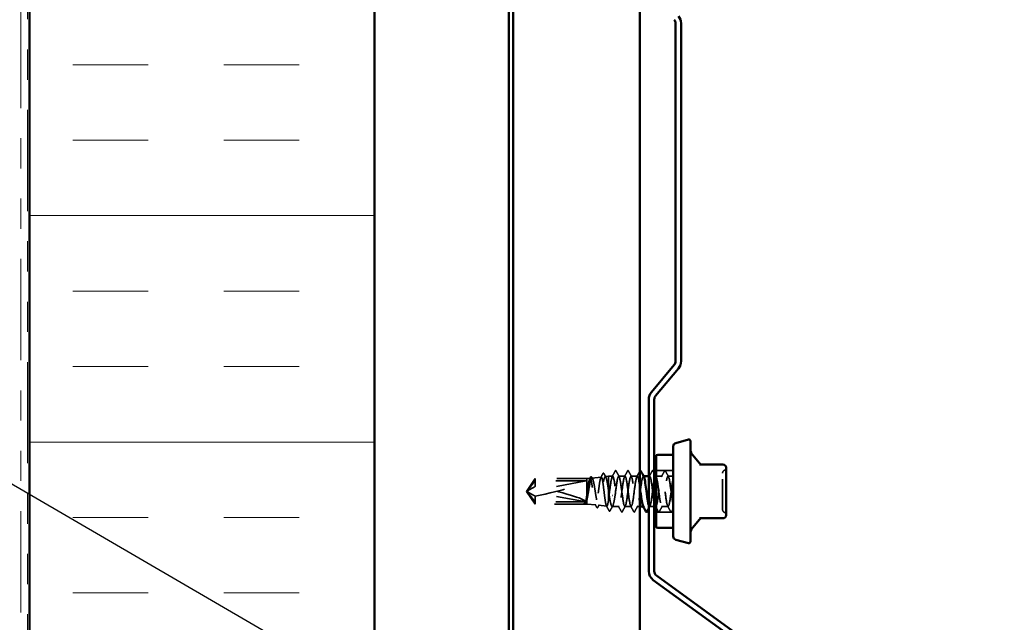
# Model space of a CAD drawing. Units: inches. Extents: x 0.6 to 33.4, y 0.6 to 21.4.
# Drawn here: x 14.3 to 17.6, y 12.2 to 14.1 of the extents above; entities that cross this region are included whole.
import ezdxf

# ---------------------------------------------------------------- set-up
doc = ezdxf.new("R2010")
doc.units = ezdxf.units.IN
doc.header["$LTSCALE"] = 2
doc.header["$MEASUREMENT"] = 0
doc.linetypes.add('DASHED', pattern=[0.2067, 0.1654, -0.0413])
doc.linetypes.add('DOUBLE_DASH_CHAIN', pattern=[1.2403, 0.6614, -0.0827, 0.1654, -0.0827, 0.1654, -0.0827])
for name, color, linetype, lineweight in [('Hatch (ANSI)', 7, 'Continuous', 18), ('Hidden (ANSI)', 7, 'DASHED', 35), ('Symbol (ANSI)', 7, 'Continuous', 25), ('Visible (ANSI)', 7, 'Continuous', 50)]:
    doc.layers.add(name, color=color, linetype=linetype, lineweight=lineweight)
doc.styles.add('Note Text (ANSI)', font='tahoma.ttf')
doc.dimstyles.new('Default (ANSI)$7', dxfattribs={"dimscale": 2, "dimtxt": 0.12, "dimasz": 0.098425, "dimexe": 0.125, "dimexo": 0.0625, "dimgap": 0.031496, "dimtad": 0, "dimtih": 1, "dimtoh": 1, "dimrnd": 1e-08, "dimzin": 4, "dimdsep": 46, "dimtxsty": 'Note Text (ANSI)', "dimcen": 0.09, "dimdle": 0.393701, "dimclrd": 256, "dimclre": 256, "dimclrt": 256, "dimadec": 0, "dimazin": 1, "dimtfac": 1, "dimtofl": 0, "dimtmove": 0, "dimatfit": 3, "dimfxl": 1, "dimtolj": 1, "dimtzin": 4, "dimlwd": -1, "dimlwe": -1, "dimarcsym": 0})

msp = doc.modelspace()

# ---------------------------------------------------------------- hatches: boundary and pattern name
at = {"layer": 'Hatch (ANSI)', "true_color": 0x0080ff}
h = msp.add_hatch(dxfattribs=at)
h.set_pattern_fill('INSUL', color=150, scale=2, style=0)
h.paths.add_polyline_path([(14.356856, 17.533836), (14.356856, 3.13185), (15.499713, 3.13185), (15.499713, 17.533836)])

# ---------------------------------------------------------------- linework, layer by layer
at = {"layer": 'Hidden (ANSI)', "ltscale": 0.05432}
for p, q in [((16.489656, 12.65594), (16.432513, 12.65594)), ((16.489656, 12.518225), (16.432513, 12.518225))]:
    msp.add_line(p, q, dxfattribs=at)
at = {"layer": 'Hidden (ANSI)', "ltscale": 0.048147}
for q in [(16.032271, 12.629083), (16.032271, 12.545083)]:
    msp.add_line((16.003941, 12.587083), q, dxfattribs=at)
at = {"layer": 'Hidden (ANSI)', "ltscale": 0.187092}
for p, q in [((16.201084, 12.621943), (16.008903, 12.586218)), ((16.201084, 12.552222), (16.008903, 12.587947))]:
    msp.add_line(p, q, dxfattribs=at)
at = {"layer": 'Hidden (ANSI)', "ltscale": 0.0472}
msp.add_line((16.032271, 12.629083), (16.032271, 12.602983), dxfattribs=at)
at = {"layer": 'Hidden (ANSI)', "ltscale": 0.16339}
msp.add_line((16.203941, 12.629083), (16.032271, 12.629083), dxfattribs=at)
at = {"layer": 'Hidden (ANSI)', "ltscale": 0.160669}
for p, q in [((16.201084, 12.621943), (16.032271, 12.621943)), ((16.201084, 12.552222), (16.032271, 12.552222))]:
    msp.add_line(p, q, dxfattribs=at)
at = {"layer": 'Hidden (ANSI)', "ltscale": 0.009756}
msp.add_line((16.203941, 12.629083), (16.214227, 12.630235), dxfattribs=at)
at = {"layer": 'Hidden (ANSI)', "ltscale": 0.125559}
msp.add_line((16.203941, 12.629083), (16.203941, 12.545083), dxfattribs=at)
at = {"layer": 'Hidden (ANSI)', "ltscale": 0.029598}
msp.add_line((16.220116, 12.630894), (16.251106, 12.634365), dxfattribs=at)
at = {"layer": 'Hidden (ANSI)', "ltscale": 0.010378}
msp.add_line((16.264436, 12.635858), (16.27537, 12.637083), dxfattribs=at)
at = {"layer": 'Hidden (ANSI)', "ltscale": 0.073713}
msp.add_line((16.27537, 12.637083), (16.27537, 12.588116), dxfattribs=at)
at = {"layer": 'Hidden (ANSI)', "ltscale": 0.012857}
msp.add_line((16.288975, 12.637083), (16.27537, 12.637083), dxfattribs=at)
at = {"layer": 'Hidden (ANSI)', "ltscale": 0.019724}
for p, q in [((16.329792, 12.637083), (16.308975, 12.637083)), ((16.370608, 12.637083), (16.349792, 12.637083)), ((16.3502, 12.537083), (16.329384, 12.537083)), ((16.472649, 12.537083), (16.451833, 12.537083))]:
    msp.add_line(p, q, dxfattribs=at)
at = {"layer": 'Hidden (ANSI)', "ltscale": 0.000654453}
for p, q in [((16.3914, 12.637083), (16.390608, 12.637083)), ((16.432217, 12.637083), (16.431424, 12.637083)), ((16.391016, 12.537083), (16.390224, 12.537083)), ((16.431833, 12.537083), (16.43104, 12.537083))]:
    msp.add_line(p, q, dxfattribs=at)
at = {"layer": 'Hidden (ANSI)', "ltscale": 0.002673}
msp.add_line((16.411424, 12.637083), (16.408513, 12.637083), dxfattribs=at)
at = {"layer": 'Hidden (ANSI)', "ltscale": 0.018688}
msp.add_line((16.452241, 12.637083), (16.432513, 12.637083), dxfattribs=at)
at = {"layer": 'Hidden (ANSI)', "ltscale": 0.016485}
msp.add_line((16.489656, 12.637083), (16.472241, 12.637083), dxfattribs=at)
at = {"layer": 'Hidden (ANSI)', "ltscale": 0.000406978}
for p, q in [((16.006646, 12.590366), (16.006646, 12.590632)), ((16.006646, 12.583799), (16.006646, 12.583533))]:
    msp.add_line(p, q, dxfattribs=at)
at = {"layer": 'Hidden (ANSI)', "ltscale": 0.023534}
msp.add_line((16.032271, 12.571183), (16.032271, 12.552222), dxfattribs=at)
at = {"layer": 'Hidden (ANSI)', "ltscale": 0.028437}
msp.add_line((16.27537, 12.588116), (16.27537, 12.559739), dxfattribs=at)
at = {"layer": 'Hidden (ANSI)', "ltscale": 0.023566}
msp.add_line((16.032271, 12.552222), (16.032271, 12.545083), dxfattribs=at)
at = {"layer": 'Hidden (ANSI)', "ltscale": 0.156076}
msp.add_line((16.196261, 12.545083), (16.032271, 12.545083), dxfattribs=at)
at = {"layer": 'Hidden (ANSI)', "ltscale": 0.005932}
msp.add_line((16.203941, 12.545083), (16.197608, 12.545083), dxfattribs=at)
at = {"layer": 'Hidden (ANSI)', "ltscale": 0.027427}
msp.add_line((16.203941, 12.545083), (16.232666, 12.541865), dxfattribs=at)
at = {"layer": 'Hidden (ANSI)', "ltscale": 0.026033}
msp.add_line((16.242276, 12.540789), (16.269546, 12.537735), dxfattribs=at)
at = {"layer": 'Hidden (ANSI)', "ltscale": 0.02098}
msp.add_line((16.309384, 12.537083), (16.287249, 12.537083), dxfattribs=at)
at = {"layer": 'Hidden (ANSI)', "ltscale": 0.008089}
msp.add_line((16.378799, 12.537083), (16.3702, 12.537083), dxfattribs=at)
at = {"layer": 'Hidden (ANSI)', "ltscale": 0.01493}
msp.add_line((16.426799, 12.537083), (16.411016, 12.537083), dxfattribs=at)
at = {"layer": 'Hidden (ANSI)', "ltscale": 0.010775}
for centre, start, end in [((16.66337, 12.647285), 116.3878, 180), ((16.654227, 12.665713), 296.3878, 0), ((16.66337, 12.52688), 180, 243.6122), ((16.654227, 12.508452), 0, 63.6122)]:
    msp.add_arc(centre, 0.010286, start, end, dxfattribs=at)
at = {"layer": 'Hidden (ANSI)', "ltscale": 0.172407}
for major_axis, start_param, end_param in [((0.195632, 0.036775), 4.82824333, 6.19561408), ((-0.195632, 0.036775), 3.22916388, 4.59653463)]:
    msp.add_ellipse((16.005869, 12.587083), major_axis=major_axis, ratio=0.10370038, start_param=start_param, end_param=end_param, dxfattribs=at)
at = {"layer": 'Hidden (ANSI)', "ltscale": 0.004904}
for centre, start_param, end_param in [((16.009503, 12.590366), 5.80356126, 7.64254171), ((16.009503, 12.583799), 4.9238289, 6.76280935)]:
    msp.add_ellipse(centre, major_axis=(-0.002857, 0), ratio=0.8660254, start_param=start_param, end_param=end_param, dxfattribs=at)
at = {"layer": 'Hidden (ANSI)', "ltscale": 0.001088}
msp.add_ellipse((16.287411, 12.572945), major_axis=(-0.000571, 0), ratio=0.20791169, start_param=0.47934392, end_param=2.66224874, dxfattribs=at)
at = {"layer": 'Hidden (ANSI)', "ltscale": 0.020004}
for points in [[(16.287384, 12.63559), (16.290707, 12.641792), (16.294005, 12.648009), (16.297292, 12.65423)], [(16.300659, 12.65423), (16.303946, 12.648009), (16.307244, 12.641792), (16.310567, 12.63559)], [(16.328201, 12.63559), (16.331524, 12.641792), (16.334821, 12.648009), (16.338108, 12.65423)], [(16.341475, 12.65423), (16.344763, 12.648009), (16.34806, 12.641792), (16.351383, 12.63559)], [(16.409833, 12.63559), (16.413156, 12.641792), (16.416454, 12.648009), (16.419741, 12.65423)], [(16.45065, 12.63559), (16.453972, 12.641792), (16.45727, 12.648009), (16.460557, 12.65423)], [(16.463924, 12.65423), (16.467212, 12.648009), (16.470509, 12.641792), (16.473832, 12.63559)], [(16.3177, 12.519935), (16.314413, 12.526157), (16.311115, 12.532373), (16.307792, 12.538575)], [(16.330975, 12.538575), (16.327652, 12.532373), (16.324354, 12.526157), (16.321067, 12.519935)], [(16.358517, 12.519935), (16.355229, 12.526157), (16.351932, 12.532373), (16.348609, 12.538575)], [(16.371791, 12.538575), (16.368468, 12.532373), (16.365171, 12.526157), (16.361883, 12.519935)], [(16.453424, 12.538575), (16.450101, 12.532373), (16.446803, 12.526157), (16.443516, 12.519935)], [(16.480966, 12.519935), (16.477678, 12.526157), (16.474381, 12.532373), (16.471058, 12.538575)]]:
    msp.add_open_spline(points, degree=3, dxfattribs=at)
at = {"layer": 'Hidden (ANSI)', "ltscale": 0.023734}
for points in [[(16.297292, 12.65423), (16.297713, 12.655027), (16.298194, 12.655621), (16.299688, 12.655686), (16.300218, 12.655064), (16.300659, 12.65423)], [(16.338108, 12.65423), (16.338529, 12.655027), (16.33901, 12.655621), (16.340505, 12.655686), (16.341035, 12.655064), (16.341475, 12.65423)], [(16.419741, 12.65423), (16.420162, 12.655027), (16.420643, 12.655621), (16.422137, 12.655686), (16.422667, 12.655064), (16.423108, 12.65423)], [(16.460557, 12.65423), (16.460978, 12.655027), (16.461459, 12.655621), (16.462954, 12.655686), (16.463484, 12.655064), (16.463924, 12.65423)], [(16.321067, 12.519935), (16.320646, 12.519138), (16.320165, 12.518544), (16.318671, 12.518479), (16.318141, 12.519101), (16.3177, 12.519935)], [(16.361883, 12.519935), (16.361462, 12.519138), (16.360981, 12.518544), (16.359487, 12.518479), (16.358957, 12.519101), (16.358517, 12.519935)], [(16.443516, 12.519935), (16.443095, 12.519138), (16.442614, 12.518544), (16.44112, 12.518479), (16.44059, 12.519101), (16.440149, 12.519935)], [(16.484332, 12.519935), (16.483911, 12.519138), (16.48343, 12.518544), (16.481936, 12.518479), (16.481406, 12.519101), (16.480966, 12.519935)]]:
    msp.add_open_spline(points, degree=3, knots=[0, 0, 0, 0, 0.054259337, 0.054259337, 0.111032821, 0.111032821, 0.111032821, 0.111032821], dxfattribs=at)
at = {"layer": 'Hidden (ANSI)', "ltscale": 0.019747}
msp.add_open_spline([(16.369017, 12.63559), (16.372297, 12.641713), (16.375553, 12.64785), (16.378799, 12.653991)], degree=3, dxfattribs=at)
at = {"layer": 'Hidden (ANSI)', "ltscale": 0.007413}
msp.add_open_spline([(16.423108, 12.65423), (16.424336, 12.651905), (16.425566, 12.649581), (16.426799, 12.647257)], degree=3, dxfattribs=at)
at = {"layer": 'Hidden (ANSI)', "ltscale": 0.05072}
msp.add_open_spline([(16.032271, 12.621943), (16.031188, 12.62055), (16.029261, 12.618069), (16.027287, 12.615526), (16.025213, 12.612854), (16.023483, 12.610623), (16.021329, 12.607842), (16.019795, 12.605859), (16.018194, 12.603785), (16.017126, 12.6024), (16.01598, 12.600912), (16.015195, 12.59989), (16.014336, 12.598769), (16.013735, 12.597983), (16.012935, 12.596934), (16.012254, 12.596037), (16.011392, 12.594896), (16.010767, 12.594062), (16.010106, 12.593174), (16.009661, 12.59257), (16.009085, 12.591779), (16.008614, 12.591123), (16.008041, 12.590305), (16.007646, 12.58972), (16.007244, 12.589102), (16.006986, 12.588684), (16.006666, 12.588135), (16.006423, 12.587675), (16.006157, 12.587083), (16.006005, 12.586636), (16.005893, 12.586123), (16.00586, 12.585737), (16.005884, 12.585254), (16.005956, 12.584855), (16.006126, 12.584307), (16.006386, 12.583687), (16.006734, 12.583047), (16.006968, 12.582657)], degree=3, knots=[-0.331183537, -0.331183537, -0.331183537, -0.331183537, -0.329458623, -0.327733708, -0.326871251, -0.32428388, -0.322558966, -0.319109137, -0.317384223, -0.313934394, -0.31220948, -0.308759652, -0.307034737, -0.303584909, -0.301859995, -0.296685252, -0.293235423, -0.286335766, -0.282885938, -0.275986281, -0.272536452, -0.262186967, -0.25528731, -0.241487996, -0.234588339, -0.220789025, -0.213889368, -0.193190397, -0.179391083, -0.151792454, -0.13799314, -0.110394512, -0.096595198, -0.06899657, -0.055197256, -0.027598628, 0, 0, 0, 0], dxfattribs=at)
at = {"layer": 'Hidden (ANSI)', "ltscale": 0.448782}
msp.add_open_spline([(16.203941, 12.559316), (16.204876, 12.563421), (16.205798, 12.568233), (16.20766, 12.578741), (16.208582, 12.58434), (16.210443, 12.595578), (16.211365, 12.601106), (16.213226, 12.611343), (16.214148, 12.615944), (16.216009, 12.623579), (16.21693, 12.626526), (16.218791, 12.630341), (16.219712, 12.631156), (16.221572, 12.630506), (16.222493, 12.629033), (16.224353, 12.623959), (16.225274, 12.620395), (16.227134, 12.61162), (16.228055, 12.606487), (16.229914, 12.595318), (16.230835, 12.589388), (16.232694, 12.577519), (16.233614, 12.571697), (16.235473, 12.560952), (16.236393, 12.556141), (16.238252, 12.548193), (16.239172, 12.545148), (16.24103, 12.541263), (16.24195, 12.540476), (16.243808, 12.541306), (16.244728, 12.542929), (16.246585, 12.548408), (16.247505, 12.552222), (16.249362, 12.561564), (16.250282, 12.56701), (16.252139, 12.578826), (16.253058, 12.585085), (16.254915, 12.597585), (16.255835, 12.603703), (16.257691, 12.61497), (16.25861, 12.620003), (16.260467, 12.628287), (16.261386, 12.631446), (16.263242, 12.635434), (16.264161, 12.63621), (16.266017, 12.635234), (16.266936, 12.633477), (16.268791, 12.627626), (16.26971, 12.623576), (16.271428, 12.614421), (16.272213, 12.609615), (16.273795, 12.599222), (16.274581, 12.593706), (16.27537, 12.588116)], degree=3, knots=[0, 0, 0, 0, 0.07524523, 0.07524523, 0.15100513, 0.15100513, 0.22727974, 0.22727974, 0.30406912, 0.30406912, 0.38137328, 0.38137328, 0.45919227, 0.45919227, 0.53752613, 0.53752613, 0.61637487, 0.61637487, 0.69573855, 0.69573855, 0.77561717, 0.77561717, 0.85601078, 0.85601078, 0.93691939, 0.93691939, 1.01834303, 1.01834303, 1.10028171, 1.10028171, 1.18273547, 1.18273547, 1.26570432, 1.26570432, 1.34918826, 1.34918826, 1.43318734, 1.43318734, 1.51770154, 1.51770154, 1.6027309, 1.6027309, 1.68827542, 1.68827542, 1.77433511, 1.77433511, 1.86090998, 1.86090998, 1.94800004, 1.94800004, 2.0226764, 2.0226764, 2.09773783, 2.09773783, 2.09773783, 2.09773783], dxfattribs=at)
at = {"layer": 'Hidden (ANSI)', "ltscale": 0.537398}
msp.add_open_spline([(16.27537, 12.559739), (16.274602, 12.554312), (16.27384, 12.549653), (16.272301, 12.54243), (16.271539, 12.539925), (16.27, 12.537413), (16.269238, 12.537418), (16.267699, 12.539949), (16.266937, 12.542438), (16.265397, 12.549578), (16.264635, 12.55415), (16.263095, 12.564773), (16.262333, 12.570714), (16.260794, 12.583179), (16.260031, 12.589578), (16.258492, 12.601981), (16.257729, 12.607866), (16.256189, 12.618332), (16.255427, 12.622819), (16.253887, 12.629787), (16.253124, 12.632211), (16.251584, 12.634663), (16.250822, 12.63468), (16.249281, 12.632294), (16.248519, 12.629927), (16.246979, 12.623115), (16.246216, 12.618747), (16.244675, 12.608587), (16.243913, 12.6029), (16.242372, 12.590965), (16.241609, 12.584835), (16.240068, 12.57295), (16.239306, 12.567309), (16.237765, 12.557272), (16.237002, 12.552968), (16.235461, 12.546279), (16.234698, 12.543949), (16.233157, 12.541584), (16.232393, 12.541559), (16.230852, 12.543827), (16.230089, 12.546086), (16.228548, 12.552593), (16.227784, 12.556768), (16.226243, 12.566481), (16.22548, 12.571918), (16.223938, 12.58333), (16.223174, 12.589191), (16.221633, 12.600553), (16.220869, 12.605945), (16.219327, 12.615536), (16.218564, 12.619647), (16.217021, 12.626034), (16.216258, 12.628256), (16.214716, 12.630507), (16.213952, 12.630525), (16.212409, 12.628347), (16.211646, 12.626183), (16.210103, 12.619957), (16.209339, 12.615966), (16.207796, 12.606684), (16.207032, 12.601491), (16.205486, 12.590574), (16.204719, 12.584957), (16.203941, 12.579503)], degree=3, knots=[0, 0, 0, 0, 0.08779561, 0.08779561, 0.17515939, 0.17515939, 0.26209135, 0.26209135, 0.34859145, 0.34859145, 0.43465969, 0.43465969, 0.52029607, 0.52029607, 0.60550056, 0.60550056, 0.69027315, 0.69027315, 0.77461384, 0.77461384, 0.85852262, 0.85852262, 0.94199947, 0.94199947, 1.02504439, 1.02504439, 1.10765736, 1.10765736, 1.18983838, 1.18983838, 1.27158744, 1.27158744, 1.35290453, 1.35290453, 1.43378964, 1.43378964, 1.51424277, 1.51424277, 1.59426391, 1.59426391, 1.67385305, 1.67385305, 1.75301019, 1.75301019, 1.83173533, 1.83173533, 1.91002846, 1.91002846, 1.98788957, 1.98788957, 2.06531866, 2.06531866, 2.14231574, 2.14231574, 2.21888079, 2.21888079, 2.29501382, 2.29501382, 2.37071483, 2.37071483, 2.44598381, 2.44598381, 2.52114888, 2.52114888, 2.52114888, 2.52114888], dxfattribs=at)
at = {"layer": 'Hidden (ANSI)', "ltscale": 0.005177}
msp.add_open_spline([(16.212803, 12.628817), (16.213675, 12.630445), (16.214544, 12.632074), (16.215413, 12.633705)], degree=3, dxfattribs=at)
at = {"layer": 'Hidden (ANSI)', "ltscale": 0.023592}
msp.add_open_spline([(16.215413, 12.633705), (16.21582, 12.63447), (16.216233, 12.635028), (16.217762, 12.635964), (16.218947, 12.635212), (16.219712, 12.6338)], degree=3, knots=[0, 0, 0, 0, 0.037929496, 0.037929496, 0.110105638, 0.110105638, 0.110105638, 0.110105638], dxfattribs=at)
at = {"layer": 'Hidden (ANSI)', "ltscale": 0.005134}
msp.add_open_spline([(16.219712, 12.6338), (16.220585, 12.63219), (16.22146, 12.630581), (16.222339, 12.628974)], degree=3, dxfattribs=at)
at = {"layer": 'Hidden (ANSI)', "ltscale": 0.013523}
msp.add_open_spline([(16.249804, 12.633063), (16.252046, 12.637271), (16.254278, 12.641485), (16.256504, 12.645702)], degree=3, dxfattribs=at)
at = {"layer": 'Hidden (ANSI)', "ltscale": 0.023678}
msp.add_open_spline([(16.256504, 12.645702), (16.256925, 12.646499), (16.257361, 12.647071), (16.258886, 12.647483), (16.259639, 12.646775), (16.260185, 12.645754)], degree=3, knots=[0, 0, 0, 0, 0.048005433, 0.048005433, 0.110710539, 0.110710539, 0.110710539, 0.110710539], dxfattribs=at)
at = {"layer": 'Hidden (ANSI)', "ltscale": 0.012496}
msp.add_open_spline([(16.260185, 12.645754), (16.262262, 12.641865), (16.264347, 12.637981), (16.266447, 12.634105)], degree=3, dxfattribs=at)
at = {"layer": 'Hidden (ANSI)', "ltscale": 0.949718}
msp.add_open_spline([(16.378799, 12.602336), (16.378502, 12.604509), (16.378205, 12.606635), (16.377909, 12.608694), (16.375425, 12.62593), (16.372942, 12.637508), (16.370459, 12.637069), (16.367976, 12.63663), (16.365492, 12.624198), (16.363009, 12.6066), (16.360526, 12.589003), (16.358043, 12.567195), (16.355559, 12.553155), (16.353076, 12.539115), (16.350593, 12.533604), (16.348109, 12.539649), (16.345626, 12.545694), (16.343143, 12.562968), (16.34066, 12.581982), (16.338176, 12.600996), (16.335693, 12.62072), (16.33321, 12.630319), (16.330727, 12.639919), (16.328243, 12.638874), (16.32576, 12.627758), (16.323277, 12.616643), (16.320794, 12.596059), (16.31831, 12.577314), (16.315827, 12.558569), (16.313344, 12.542677), (16.31086, 12.538369), (16.308377, 12.534061), (16.305894, 12.54157), (16.303411, 12.55677), (16.300927, 12.571971), (16.298444, 12.59404), (16.295961, 12.610855), (16.293478, 12.62767), (16.290994, 12.63832), (16.288511, 12.636955), (16.286028, 12.63559), (16.283545, 12.622283), (16.281061, 12.604345), (16.279844, 12.595555), (16.278628, 12.585848), (16.277411, 12.576687)], degree=3, knots=[17.06513129, 17.06513129, 17.06513129, 17.06513129, 17.20211794, 17.20211794, 17.20211794, 18.3489258, 18.3489258, 18.3489258, 19.49573366, 19.49573366, 19.49573366, 20.64254153, 20.64254153, 20.64254153, 21.78934939, 21.78934939, 21.78934939, 22.93615725, 22.93615725, 22.93615725, 24.08296511, 24.08296511, 24.08296511, 25.22977298, 25.22977298, 25.22977298, 26.37658084, 26.37658084, 26.37658084, 27.5233887, 27.5233887, 27.5233887, 28.67019656, 28.67019656, 28.67019656, 29.81700443, 29.81700443, 29.81700443, 30.96381229, 30.96381229, 30.96381229, 32.11062015, 32.11062015, 32.11062015, 32.6725636, 32.6725636, 32.6725636, 32.6725636], dxfattribs=at)
at = {"layer": 'Hidden (ANSI)', "ltscale": 0.887844}
msp.add_open_spline([(16.297411, 12.576687), (16.299894, 12.595383), (16.302377, 12.616069), (16.304861, 12.627383), (16.307344, 12.638696), (16.309827, 12.640024), (16.31231, 12.630637), (16.314794, 12.62125), (16.317277, 12.601656), (16.31976, 12.582619), (16.322243, 12.563582), (16.324727, 12.546132), (16.32721, 12.539855), (16.329693, 12.533579), (16.332177, 12.538815), (16.33466, 12.552688), (16.337143, 12.566561), (16.339626, 12.588319), (16.34211, 12.60601), (16.344593, 12.623701), (16.347076, 12.636367), (16.349559, 12.637051), (16.352043, 12.637734), (16.354526, 12.626398), (16.357009, 12.609269), (16.359492, 12.59214), (16.361976, 12.570146), (16.364459, 12.55537), (16.366942, 12.540593), (16.369426, 12.533832), (16.371909, 12.538803), (16.374392, 12.543773), (16.376875, 12.560205), (16.379359, 12.579071), (16.381842, 12.597938), (16.384325, 12.618218), (16.386808, 12.628771), (16.388605, 12.636407), (16.390402, 12.638651), (16.392199, 12.635449)], degree=3, knots=[-32.6725636, -32.6725636, -32.6725636, -32.6725636, -31.52575573, -31.52575573, -31.52575573, -30.37894787, -30.37894787, -30.37894787, -29.23214001, -29.23214001, -29.23214001, -28.08533215, -28.08533215, -28.08533215, -26.93852428, -26.93852428, -26.93852428, -25.79171642, -25.79171642, -25.79171642, -24.64490856, -24.64490856, -24.64490856, -23.4981007, -23.4981007, -23.4981007, -22.35129283, -22.35129283, -22.35129283, -21.20448497, -21.20448497, -21.20448497, -20.05767711, -20.05767711, -20.05767711, -18.91086925, -18.91086925, -18.91086925, -18.08101814, -18.08101814, -18.08101814, -18.08101814], dxfattribs=at)
at = {"layer": 'Hidden (ANSI)', "ltscale": 0.275537}
msp.add_open_spline([(16.426799, 12.551503), (16.425402, 12.559047), (16.424005, 12.568945), (16.422608, 12.579576), (16.420124, 12.598473), (16.417641, 12.618661), (16.415158, 12.629051), (16.412674, 12.63944), (16.410191, 12.639469), (16.407708, 12.629121), (16.405225, 12.618772), (16.402741, 12.598608), (16.400258, 12.579703), (16.397775, 12.560799), (16.395292, 12.544179), (16.392808, 12.538973), (16.391681, 12.536609), (16.390553, 12.536657), (16.389425, 12.538783)], degree=3, knots=[9.67610537, 9.67610537, 9.67610537, 9.67610537, 10.32127076, 10.32127076, 10.32127076, 11.46807863, 11.46807863, 11.46807863, 12.61488649, 12.61488649, 12.61488649, 13.76169435, 13.76169435, 13.76169435, 14.90850221, 14.90850221, 14.90850221, 15.42930349, 15.42930349, 15.42930349, 15.42930349], dxfattribs=at)
at = {"layer": 'Hidden (ANSI)', "ltscale": 0.598402}
msp.add_open_spline([(16.408513, 12.540765), (16.408728, 12.540134), (16.408943, 12.539582), (16.409158, 12.539115), (16.411641, 12.533721), (16.414124, 12.539994), (16.416608, 12.554488), (16.419091, 12.568982), (16.421574, 12.590913), (16.424057, 12.608232), (16.426541, 12.625551), (16.429024, 12.637322), (16.431507, 12.637079), (16.433991, 12.636835), (16.436474, 12.62459), (16.438957, 12.60707), (16.44144, 12.58955), (16.443924, 12.567704), (16.446407, 12.553532), (16.44889, 12.53936), (16.451373, 12.533631), (16.453857, 12.53949), (16.45634, 12.54535), (16.458823, 12.562481), (16.461306, 12.581474), (16.46379, 12.600467), (16.466273, 12.620293), (16.468756, 12.63006), (16.47124, 12.639828), (16.473723, 12.639009), (16.476206, 12.628053), (16.478689, 12.617097), (16.481173, 12.596598), (16.483656, 12.577815), (16.485656, 12.562689), (16.487656, 12.549141), (16.489656, 12.542297)], degree=3, knots=[-15.56973319, -15.56973319, -15.56973319, -15.56973319, -15.47044566, -15.47044566, -15.47044566, -14.3236378, -14.3236378, -14.3236378, -13.17682993, -13.17682993, -13.17682993, -12.03002207, -12.03002207, -12.03002207, -10.88321421, -10.88321421, -10.88321421, -9.73640635, -9.73640635, -9.73640635, -8.58959848, -8.58959848, -8.58959848, -7.44279062, -7.44279062, -7.44279062, -6.29598276, -6.29598276, -6.29598276, -5.1491749, -5.1491749, -5.1491749, -4.00236703, -4.00236703, -4.00236703, -3.0787608, -3.0787608, -3.0787608, -3.0787608], dxfattribs=at)
at = {"layer": 'Hidden (ANSI)', "ltscale": 0.438088}
msp.add_open_spline([(16.489656, 12.630384), (16.487172, 12.620827), (16.484689, 12.601129), (16.482206, 12.58211), (16.479723, 12.563092), (16.477239, 12.545782), (16.474756, 12.53969), (16.472273, 12.533598), (16.46979, 12.539054), (16.467306, 12.55306), (16.464823, 12.567067), (16.46234, 12.588865), (16.459857, 12.606482), (16.457373, 12.624098), (16.45489, 12.636578), (16.452407, 12.637066), (16.449923, 12.637555), (16.44744, 12.626024), (16.444957, 12.60881), (16.442474, 12.591595), (16.43999, 12.569628), (16.437507, 12.554976), (16.435085, 12.540686), (16.432663, 12.534108), (16.430241, 12.538577)], degree=3, knots=[0, 0, 0, 0, 1.14680786, 1.14680786, 1.14680786, 2.29361573, 2.29361573, 2.29361573, 3.44042359, 3.44042359, 3.44042359, 4.58723145, 4.58723145, 4.58723145, 5.73403931, 5.73403931, 5.73403931, 6.88084718, 6.88084718, 6.88084718, 8.02765504, 8.02765504, 8.02765504, 9.14611819, 9.14611819, 9.14611819, 9.14611819], dxfattribs=at)
at = {"layer": 'Hidden (ANSI)', "ltscale": 0.000914235}
msp.add_open_spline([(16.432513, 12.636529), (16.43268, 12.636216), (16.432848, 12.635903), (16.433016, 12.63559)], degree=3, dxfattribs=at)
at = {"layer": 'Hidden (ANSI)', "ltscale": 0.18003}
msp.add_open_spline([(16.653084, 12.526882), (16.653084, 12.526884), (16.653084, 12.528275), (16.653084, 12.534251), (16.653084, 12.539365), (16.653084, 12.5519), (16.653084, 12.559062), (16.653084, 12.573637), (16.653084, 12.580884), (16.653084, 12.5944), (16.653084, 12.600591), (16.653084, 12.610237), (16.653084, 12.613821), (16.653084, 12.617184), (16.653084, 12.622398), (16.653084, 12.627171), (16.653084, 12.637831), (16.653084, 12.642677), (16.653084, 12.64658), (16.653084, 12.647273), (16.653084, 12.647275)], degree=3, knots=[-0.55696594, -0.55696594, -0.55696594, -0.55696594, -0.458066758, -0.458066758, -0.339670284, -0.339670284, -0.230604466, -0.230604466, -0.134623464, -0.134623464, -0.051778256, -0.051778256, 0, 0, 0, 0.080280285, 0.080280285, 0.208728741, 0.208728741, 0.278951078, 0.278951078, 0.278951078, 0.278951078], dxfattribs=at)
at = {"layer": 'Hidden (ANSI)', "ltscale": 0.050727}
msp.add_rational_spline([(16.032271, 12.552222), (16.017563, 12.57115), (16.009241, 12.582087), (16.005941, 12.58697), (16.005812, 12.589583), (16.006968, 12.591508)], [1, 1.94592589218, 4.18692091141, 7.70579477054, 7.96723022881, 6.10740377948], degree=2, knots=[0, 0, 0, 0.030400402, 0.083560663, 0.212677211, 0.331183537, 0.331183537, 0.331183537], dxfattribs=at)
at = {"layer": 'Hidden (ANSI)', "ltscale": 0.006623}
for points in [[(16.006968, 12.591508), (16.006965, 12.591502), (16.006961, 12.591496), (16.006851, 12.591311), (16.006772, 12.591153), (16.006654, 12.590836), (16.006632, 12.590666), (16.006677, 12.59036), (16.006746, 12.590224), (16.007047, 12.589884), (16.00742, 12.589769), (16.008178, 12.589851), (16.00855, 12.589988), (16.008903, 12.590182)], [(16.006968, 12.582657), (16.006965, 12.582663), (16.006961, 12.582669), (16.006851, 12.582854), (16.006772, 12.583012), (16.006654, 12.583329), (16.006632, 12.583499), (16.006677, 12.583805), (16.006746, 12.583941), (16.007047, 12.584281), (16.00742, 12.584396), (16.008178, 12.584315), (16.00855, 12.584177), (16.008903, 12.583983)]]:
    msp.add_open_spline(points, degree=3, knots=[0.0029227102, 0.0029227102, 0.0029227102, 0.0029227102, 0.0030262314, 0.0030262314, 0.0060524629, 0.0060524629, 0.0103930024, 0.0103930024, 0.0147335419, 0.0147335419, 0.0247101265, 0.0247101265, 0.0329404564, 0.0329404564, 0.0329404564, 0.0329404564], dxfattribs=at)
at = {"layer": 'Hidden (ANSI)', "ltscale": 0.039708}
for points, weights in [([(16.008903, 12.590182), (16.012402, 12.592102), (16.032271, 12.602983)], [1, 1.40098609712, 1]), ([(16.008903, 12.583983), (16.012402, 12.582063), (16.032271, 12.571183)], [1, 1.40098609816, 1])]:
    msp.add_rational_spline(points, weights, degree=2, dxfattribs=at)
at = {"layer": 'Hidden (ANSI)', "ltscale": 0.06288}
msp.add_open_spline([(16.203941, 12.579503), (16.203215, 12.574077), (16.202496, 12.5689), (16.201044, 12.559637), (16.200325, 12.55564), (16.198882, 12.549417), (16.198172, 12.547226), (16.196739, 12.544892), (16.196029, 12.54477), (16.195312, 12.5457)], degree=3, knots=[0, 0, 0, 0, 0.074196796, 0.074196796, 0.148393591, 0.148393591, 0.221636975, 0.221636975, 0.294880358, 0.294880358, 0.294880358, 0.294880358], dxfattribs=at)
at = {"layer": 'Hidden (ANSI)', "ltscale": 0.041348}
msp.add_open_spline([(16.196326, 12.5457), (16.197313, 12.544751), (16.198291, 12.544897), (16.200057, 12.547102), (16.200831, 12.548737), (16.202389, 12.553214), (16.203163, 12.556028), (16.203941, 12.559316)], degree=3, knots=[0, 0, 0, 0, 0.075240333, 0.075240333, 0.134589121, 0.134589121, 0.19393791, 0.19393791, 0.19393791, 0.19393791], dxfattribs=at)
at = {"layer": 'Hidden (ANSI)', "ltscale": 0.142064}
msp.add_open_spline([(16.27537, 12.588116), (16.276353, 12.581534), (16.277326, 12.574989), (16.279292, 12.562728), (16.280265, 12.557132), (16.282231, 12.54765), (16.283204, 12.543858), (16.28517, 12.538606), (16.286143, 12.537198), (16.288109, 12.536981), (16.289082, 12.538173), (16.291048, 12.543023), (16.292021, 12.546632), (16.29374, 12.554654), (16.294471, 12.558593), (16.295943, 12.567222), (16.296675, 12.571866), (16.297411, 12.576687)], degree=3, knots=[0, 0, 0, 0, 0.088761848, 0.088761848, 0.177523696, 0.177523696, 0.266285544, 0.266285544, 0.355047392, 0.355047392, 0.443809241, 0.443809241, 0.532571089, 0.532571089, 0.59902856, 0.59902856, 0.66548603, 0.66548603, 0.66548603, 0.66548603], dxfattribs=at)
at = {"layer": 'Hidden (ANSI)', "ltscale": 0.017587}
msp.add_open_spline([(16.277411, 12.576687), (16.276729, 12.570651), (16.276052, 12.564905), (16.27537, 12.559739)], degree=3, dxfattribs=at)
at = {"layer": 'Hidden (ANSI)', "ltscale": 0.013373}
msp.add_open_spline([(16.195312, 12.5457), (16.19503, 12.546066), (16.194835, 12.546525), (16.194691, 12.547034), (16.194664, 12.547184), (16.194665, 12.547327), (16.194669, 12.547373), (16.194693, 12.547419), (16.194702, 12.547431), (16.194718, 12.54744), (16.194722, 12.547442), (16.19473, 12.547444), (16.194733, 12.547445), (16.19474, 12.547445), (16.194744, 12.547446), (16.194751, 12.547445), (16.194754, 12.547445), (16.194763, 12.547444), (16.194768, 12.547443), (16.194782, 12.547439), (16.194792, 12.547435), (16.194827, 12.547418), (16.194853, 12.547398), (16.194973, 12.547302), (16.195099, 12.547156), (16.195526, 12.546625), (16.195906, 12.546104), (16.196326, 12.5457)], degree=3, knots=[0, 0, 0, 0, 0.028781439, 0.028781439, 0.04309826, 0.04309826, 0.048202772, 0.048202772, 0.050350598, 0.050350598, 0.050927364, 0.050927364, 0.051275363, 0.051275363, 0.051563851, 0.051563851, 0.051878315, 0.051878315, 0.052386646, 0.052386646, 0.053521896, 0.053521896, 0.057125066, 0.057125066, 0.073735236, 0.073735236, 0.108127946, 0.108127946, 0.108127946, 0.108127946], dxfattribs=at)
at = {"layer": 'Hidden (ANSI)', "ltscale": 0.021366}
msp.add_open_spline([(16.199539, 12.546379), (16.199132, 12.545637), (16.198714, 12.545082), (16.197727, 12.544414), (16.197111, 12.544326), (16.196043, 12.544769), (16.195603, 12.545238), (16.195184, 12.545882)], degree=3, knots=[0, 0, 0, 0, 0.034151635, 0.034151635, 0.066378859, 0.066378859, 0.10004007, 0.10004007, 0.10004007, 0.10004007], dxfattribs=at)
at = {"layer": 'Hidden (ANSI)', "ltscale": 0.000945801}
msp.add_open_spline([(16.200067, 12.547341), (16.199891, 12.547021), (16.199715, 12.5467), (16.199539, 12.546379)], degree=3, dxfattribs=at)
at = {"layer": 'Hidden (ANSI)', "ltscale": 0.009366}
msp.add_open_spline([(16.235973, 12.534447), (16.234422, 12.537375), (16.232867, 12.5403), (16.231306, 12.543223)], degree=3, dxfattribs=at)
at = {"layer": 'Hidden (ANSI)', "ltscale": 0.023645}
msp.add_open_spline([(16.239932, 12.534378), (16.239513, 12.533598), (16.239079, 12.533037), (16.237515, 12.532459), (16.236616, 12.533234), (16.235973, 12.534447)], degree=3, knots=[0, 0, 0, 0, 0.04385084, 0.04385084, 0.110482368, 0.110482368, 0.110482368, 0.110482368], dxfattribs=at)
at = {"layer": 'Hidden (ANSI)', "ltscale": 0.008826}
msp.add_open_spline([(16.244388, 12.542622), (16.242895, 12.539878), (16.241411, 12.537129), (16.239932, 12.534378)], degree=3, dxfattribs=at)
at = {"layer": 'Hidden (ANSI)', "ltscale": 0.017657}
msp.add_open_spline([(16.277013, 12.522503), (16.274118, 12.528002), (16.271215, 12.533498), (16.268297, 12.538985)], degree=3, dxfattribs=at)
at = {"layer": 'Hidden (ANSI)', "ltscale": 0.017796}
msp.add_open_spline([(16.289337, 12.539025), (16.286358, 12.533517), (16.283405, 12.527993), (16.280464, 12.522463)], degree=3, dxfattribs=at)
at = {"layer": 'Hidden (ANSI)', "ltscale": 0.008182}
msp.add_open_spline([(16.412607, 12.538575), (16.411239, 12.53602), (16.409874, 12.533463), (16.408513, 12.530904)], degree=3, dxfattribs=at)
at = {"layer": 'Hidden (ANSI)', "ltscale": 0.015416}
msp.add_open_spline([(16.440149, 12.519935), (16.437612, 12.524737), (16.435069, 12.529535), (16.432513, 12.534326)], degree=3, dxfattribs=at)
at = {"layer": 'Hidden (ANSI)', "ltscale": 0.010729}
msp.add_open_spline([(16.489656, 12.529982), (16.487877, 12.526635), (16.486103, 12.523286), (16.484332, 12.519935)], degree=3, dxfattribs=at)
at = {"layer": 'Hidden (ANSI)', "ltscale": 0.023703}
msp.add_open_spline([(16.280464, 12.522463), (16.280031, 12.521649), (16.279531, 12.521044), (16.278008, 12.520997), (16.27747, 12.521635), (16.277013, 12.522503)], degree=3, knots=[0, 0, 0, 0, 0.054105677, 0.054105677, 0.110876805, 0.110876805, 0.110876805, 0.110876805], dxfattribs=at)
at = {"layer": 'Visible (ANSI)', "color": 30, "linetype": 'DOUBLE_DASH_CHAIN', "lineweight": 18, "ltscale": 0.253543, "true_color": 0xff8000}
for p, q in [((14.328284, 17.533836), (14.328284, 4.326136)), ((14.351141, 4.326136), (14.351141, 17.533836))]:
    msp.add_line(p, q, dxfattribs=at)
at = {"layer": 'Visible (ANSI)', "color": 150, "true_color": 0x0080ff}
for p, q in [((14.356856, 4.274708), (14.356856, 17.533836)), ((15.499713, 17.533836), (15.499713, 3.13185))]:
    msp.add_line(p, q, dxfattribs=at)
at = {"layer": 'Visible (ANSI)', "color": 96, "true_color": 0x008000}
for p, q in [((15.94497, 17.533836), (15.94497, 3.13185)), ((15.959827, 3.13185), (15.959827, 17.533836)), ((16.378799, 17.533836), (16.378799, 3.13185))]:
    msp.add_line(p, q, dxfattribs=at)
at = {"layer": 'Visible (ANSI)', "color": 5, "true_color": 0x0000ff}
for p, q in [((16.49737, 13.017808), (16.49737, 14.13776)), ((16.515656, 13.017808), (16.515656, 14.13776)), ((16.417069, 12.915454), (16.493092, 13.006054)), ((16.431077, 12.9037), (16.5071, 12.994301)), ((16.408513, 12.322797), (16.408513, 12.891946)), ((16.426799, 12.322797), (16.426799, 12.891946)), ((17.190866, 11.758352), (16.434336, 12.308003)), ((17.180118, 11.743559), (16.423588, 12.29321))]:
    msp.add_line(p, q, dxfattribs=at)
at = {"layer": 'Visible (ANSI)'}
for p, q in [((16.498126, 12.747202), (16.539605, 12.758316)), ((16.546799, 12.752797), (16.546799, 12.421368)), ((16.489656, 12.736163), (16.489656, 12.438002)), ((16.432513, 12.471368), (16.432513, 12.702797)), ((16.489656, 12.708511), (16.438227, 12.708511)), ((16.5768, 12.6799), (16.553483, 12.707688)), ((16.654227, 12.676225), (16.576349, 12.676225)), ((16.664513, 12.587083), (16.664513, 12.66594)), ((16.408513, 12.637083), (16.3914, 12.637083)), ((16.432513, 12.637083), (16.432217, 12.637083)), ((16.664513, 12.508225), (16.664513, 12.587083)), ((16.390224, 12.537083), (16.378799, 12.537083)), ((16.43104, 12.537083), (16.426799, 12.537083)), ((16.5768, 12.494266), (16.553483, 12.466477)), ((16.576349, 12.49794), (16.654227, 12.49794)), ((16.489656, 12.465654), (16.438227, 12.465654)), ((16.498126, 12.426963), (16.539605, 12.415849))]:
    msp.add_line(p, q, dxfattribs=at)
at = {"layer": 'Visible (ANSI)', "color": 5, "true_color": 0x0000ff}
for centre, radius, start, end in [((16.479084, 14.13776), 0.036571, 0, 40), ((16.479084, 14.13776), 0.018286, 0, 40), ((16.479084, 13.017808), 0.018286, 320, 0), ((16.479084, 13.017808), 0.036571, 320, 0), ((16.445084, 12.891946), 0.036571, 140, 180), ((16.445084, 12.891946), 0.018286, 140, 180), ((16.445084, 12.322797), 0.036571, 180, 234), ((16.445084, 12.322797), 0.018286, 180, 234)]:
    msp.add_arc(centre, radius, start, end, dxfattribs=at)
at = {"layer": 'Visible (ANSI)'}
for centre, radius, start, end in [((16.541084, 12.752797), 0.005714, 0, 105), ((16.501084, 12.736163), 0.011429, 105, 180), ((16.57537, 12.726053), 0.028571, 180, 220), ((16.438227, 12.702797), 0.005714, 90, 180), ((16.584679, 12.686511), 0.010286, 220, 270), ((16.654227, 12.66594), 0.010286, 0, 90), ((16.584679, 12.487654), 0.010286, 90, 140), ((16.654227, 12.508225), 0.010286, 270, 0), ((16.438227, 12.471368), 0.005714, 180, 270), ((16.57537, 12.448112), 0.028571, 140, 180), ((16.501084, 12.438002), 0.011429, 180, 255), ((16.541084, 12.421368), 0.005714, 255, 0)]:
    msp.add_arc(centre, radius, start, end, dxfattribs=at)
for points in [[(16.378799, 12.653991), (16.378841, 12.654071), (16.378883, 12.65415), (16.378925, 12.65423)], [(16.382291, 12.65423), (16.385579, 12.648009), (16.388876, 12.641792), (16.392199, 12.63559)], [(16.426799, 12.647257), (16.428697, 12.643678), (16.430601, 12.640101), (16.432513, 12.636529)], [(16.399333, 12.519935), (16.396045, 12.526157), (16.392748, 12.532373), (16.389425, 12.538575)], [(16.408513, 12.530904), (16.40657, 12.527251), (16.404633, 12.523594), (16.4027, 12.519935)], [(16.432513, 12.534326), (16.431757, 12.535743), (16.431, 12.537159), (16.430241, 12.538575)]]:
    msp.add_open_spline(points, degree=3, dxfattribs=at)
for points, knots in [([(16.378925, 12.65423), (16.379346, 12.655027), (16.379827, 12.655621), (16.381321, 12.655686), (16.381851, 12.655064), (16.382291, 12.65423)], [0, 0, 0, 0, 0.054259337, 0.054259337, 0.111032821, 0.111032821, 0.111032821, 0.111032821]), ([(16.392199, 12.635449), (16.392886, 12.634227), (16.393572, 12.632209), (16.394258, 12.629395), (16.396742, 12.619211), (16.399225, 12.599141), (16.401708, 12.580209), (16.403976, 12.562916), (16.406245, 12.547428), (16.408513, 12.540765)], [-18.08101814, -18.08101814, -18.08101814, -18.08101814, -17.76406138, -17.76406138, -17.76406138, -16.61725352, -16.61725352, -16.61725352, -15.56973319, -15.56973319, -15.56973319, -15.56973319]), ([(16.389425, 12.538783), (16.38807, 12.541338), (16.386714, 12.546896), (16.385358, 12.554877), (16.383172, 12.567752), (16.380985, 12.586316), (16.378799, 12.602336)], [15.42930349, 15.42930349, 15.42930349, 15.42930349, 16.05531008, 16.05531008, 16.05531008, 17.06513129, 17.06513129, 17.06513129, 17.06513129]), ([(16.430241, 12.538577), (16.43018, 12.53869), (16.430119, 12.538811), (16.430057, 12.538938), (16.428971, 12.541195), (16.427885, 12.545637), (16.426799, 12.551503)], [9.146118187, 9.146118187, 9.146118187, 9.146118187, 9.174462901, 9.174462901, 9.174462901, 9.676105373, 9.676105373, 9.676105373, 9.676105373]), ([(16.4027, 12.519935), (16.402279, 12.519138), (16.401798, 12.518544), (16.400303, 12.518479), (16.399773, 12.519101), (16.399333, 12.519935)], [0, 0, 0, 0, 0.054259337, 0.054259337, 0.111032821, 0.111032821, 0.111032821, 0.111032821])]:
    msp.add_open_spline(points, degree=3, knots=knots, dxfattribs=at)

# ---------------------------------------------------------------- leaders
at = {"layer": 'Symbol (ANSI)', "annotation_type": 0, "has_hookline": 1, "hookline_direction": 0, "text_width": 1.989953}
msp.add_leader([(10.524284, 14.807874), (18.555311, 10.13479), (18.752161, 10.13479)], dimstyle='Default (ANSI)$7', override={"dimtad": 0}, dxfattribs=at)

doc.saveas('drawing.dxf')
